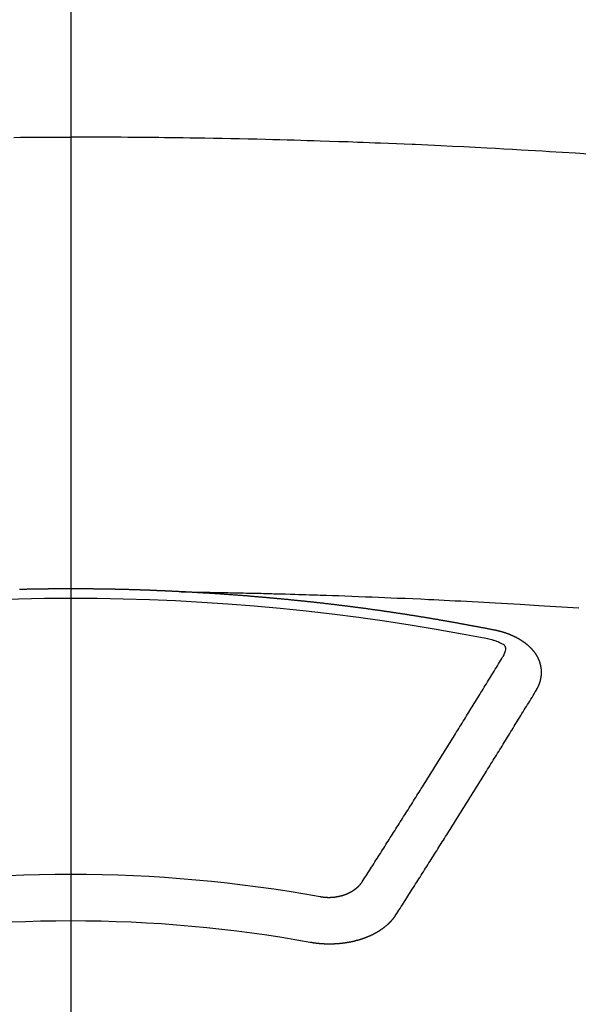
# Model space of a CAD drawing. Extents: x 0 to 26473, y -22065 to -13195.
# Drawn here: x 15362 to 15370, y -15056 to -15042 of the extents above; entities that cross this region are included whole.
import ezdxf

# ---------------------------------------------------------------- set-up
doc = ezdxf.new("R2010")
doc.units = 0
doc.header["$LTSCALE"] = 50
doc.header["$MEASUREMENT"] = 0
doc.linetypes.add('CENTER2', pattern=[1.125, 0.75, -0.125, 0.125, -0.125])
doc.layers.get('0').update_dxf_attribs({"linetype": 'CONTINUOUS'})
doc.layers.add('150-機器', color=8, linetype='CONTINUOUS')
doc.layers.add('160-文字', color=254, linetype='CONTINUOUS')
doc.styles.add('KH001', font='txt')
doc.dimstyles.new('KH1xx030', dxfattribs={"dimscale": 30, "dimtxt": 2, "dimasz": 0.6, "dimexe": 0.3, "dimexo": 1.2, "dimgap": 0.5, "dimtad": 3, "dimdec": 1, "dimdsep": 46, "dimlunit": 6, "dimtxsty": 'KH001', "dimblk": 'DOT', "dimcen": 1, "dimdle": 1, "dimclrd": 256, "dimclre": 256, "dimclrt": 256, "dimadec": 0, "dimazin": 0, "dimtfac": 1, "dimtdec": 1, "dimtix": 1, "dimtmove": 2, "dimatfit": 3, "dimldrblk": 'CLOSEDBLANK', "dimfxl": 1, "dimtolj": 1, "dimtzin": 0, "dimlwd": -1, "dimlwe": -1, "dimarcsym": 0})

# ---------------------------------------------------------------- blocks, each defined once
blk = doc.blocks.new('F402_H')
at = {"layer": '150-機器', "color": 161, "linetype": 'CENTER2'}
blk.add_line((0, 136.026), (0, -355.416), dxfattribs=at)
at = {"layer": '150-機器', "color": 13, "linetype": 'Continuous'}
for points in [[(-7.478, -259.811), (-7.293, -259.798), (-7.107, -259.787), (-6.921, -259.776), (-6.818, -259.77), (-6.715, -259.764), (-6.611, -259.758), (-6.508, -259.752), (-6.384, -259.745), (-6.26, -259.738), (-6.136, -259.731), (-6.011, -259.724), (-5.846, -259.715), (-5.68, -259.707), (-5.515, -259.699), (-5.349, -259.691), (-5.256, -259.687), (-5.162, -259.683), (-5.069, -259.678), (-4.975, -259.674), (-4.965, -259.674), (-4.955, -259.673), (-4.945, -259.673), (-4.934, -259.672), (-4.82, -259.667), (-4.706, -259.662), (-4.592, -259.658), (-4.477, -259.654), (-4.394, -259.651), (-4.311, -259.648), (-4.228, -259.644), (-4.145, -259.641), (-4.01, -259.636), (-3.875, -259.632), (-3.74, -259.627), (-3.605, -259.623), (-3.511, -259.62), (-3.417, -259.617), (-3.324, -259.614), (-3.23, -259.611), (-3.126, -259.608), (-3.022, -259.605), (-2.918, -259.603), (-2.814, -259.6), (-2.689, -259.597), (-2.564, -259.594), (-2.439, -259.592), (-2.314, -259.589), (-2.189, -259.587), (-2.064, -259.584), (-1.939, -259.582), (-1.814, -259.58), (-1.72, -259.579), (-1.626, -259.578), (-1.532, -259.576), (-1.439, -259.575), (-1.355, -259.574), (-1.272, -259.573), (-1.189, -259.572), (-1.105, -259.571), (-1.011, -259.57), (-0.917, -259.57), (-0.823, -259.569), (-0.729, -259.568), (-0.636, -259.568), (-0.542, -259.567), (-0.448, -259.567), (-0.354, -259.566), (-0.266, -259.566), (-0.177, -259.566), (-0.089, -259.566), (0, -259.566)], [(0.823, -259.569), (0.729, -259.568), (0.636, -259.568), (0.542, -259.567), (0.448, -259.567), (0.354, -259.566), (0.266, -259.566), (0.177, -259.566), (0.089, -259.566), (0, -259.566)], [(-1.595, -266.136), (-1.673, -266.137), (-1.75, -266.139), (-1.828, -266.14), (-1.905, -266.142), (-1.958, -266.143), (-2.011, -266.144), (-2.064, -266.145), (-2.117, -266.146), (-2.147, -266.146), (-2.178, -266.147), (-2.208, -266.147), (-2.238, -266.148), (-2.269, -266.148), (-2.299, -266.149), (-2.329, -266.149), (-2.359, -266.15), (-2.382, -266.15), (-2.404, -266.151), (-2.427, -266.151), (-2.45, -266.152), (-2.495, -266.153), (-2.541, -266.154), (-2.587, -266.155), (-2.632, -266.156), (-2.655, -266.156), (-2.678, -266.157), (-2.7, -266.157), (-2.723, -266.158), (-2.753, -266.158), (-2.783, -266.159), (-2.814, -266.16), (-2.844, -266.161), (-2.874, -266.162), (-2.905, -266.163), (-2.935, -266.164), (-2.966, -266.165), (-3.034, -266.167), (-3.102, -266.168), (-3.17, -266.17), (-3.238, -266.172), (-3.291, -266.173), (-3.343, -266.175), (-3.396, -266.177), (-3.449, -266.179), (-3.488, -266.18), (-3.527, -266.181), (-3.566, -266.182), (-3.605, -266.183), (-3.694, -266.186), (-3.784, -266.189), (-3.873, -266.192), (-3.963, -266.196), (-4.061, -266.199), (-4.159, -266.203), (-4.258, -266.207), (-4.356, -266.211), (-4.446, -266.214), (-4.537, -266.218), (-4.627, -266.222), (-4.718, -266.226), (-4.831, -266.23), (-4.944, -266.235), (-5.057, -266.24), (-5.171, -266.246), (-5.246, -266.249), (-5.321, -266.253), (-5.397, -266.257), (-5.472, -266.261), (-5.555, -266.265), (-5.637, -266.269), (-5.72, -266.273), (-5.803, -266.277), (-5.886, -266.282), (-5.969, -266.286), (-6.051, -266.291), (-6.134, -266.295), (-6.224, -266.301), (-6.314, -266.306), (-6.404, -266.311), (-6.494, -266.316), (-6.562, -266.32), (-6.629, -266.324), (-6.697, -266.328), (-6.764, -266.332), (-6.847, -266.337), (-6.929, -266.343), (-7.012, -266.348), (-7.095, -266.353), (-7.177, -266.359), (-7.259, -266.364), (-7.341, -266.37)], [(-6.135, -266.693), (-6.125, -266.691), (-6.116, -266.689), (-6.107, -266.687), (-6.098, -266.685), (-6.089, -266.684), (-6.079, -266.682), (-6.07, -266.68), (-6.061, -266.678), (-6.052, -266.676), (-6.043, -266.674), (-6.033, -266.673), (-6.024, -266.671), (-6.015, -266.669), (-6.006, -266.667), (-5.997, -266.665), (-5.987, -266.664), (-5.979, -266.662), (-5.97, -266.66), (-5.961, -266.658), (-5.951, -266.656), (-5.942, -266.655), (-5.933, -266.653), (-5.924, -266.651), (-5.915, -266.65), (-5.905, -266.649), (-5.896, -266.647), (-5.887, -266.645), (-5.878, -266.643), (-5.868, -266.641), (-5.859, -266.64), (-5.85, -266.638), (-5.841, -266.636), (-5.832, -266.634), (-5.822, -266.633), (-5.813, -266.631), (-5.804, -266.629), (-5.795, -266.627), (-5.785, -266.626), (-5.776, -266.624), (-5.767, -266.622), (-5.758, -266.621), (-5.748, -266.619), (-5.739, -266.617), (-5.73, -266.615), (-5.721, -266.614), (-5.711, -266.612), (-5.702, -266.61), (-5.693, -266.609), (-5.683, -266.607), (-5.674, -266.605), (-5.665, -266.603), (-5.656, -266.602), (-5.646, -266.6), (-5.637, -266.598), (-5.628, -266.597), (-5.619, -266.595), (-5.609, -266.593), (-5.601, -266.592), (-5.592, -266.59), (-5.582, -266.588), (-5.573, -266.587), (-5.564, -266.585), (-5.555, -266.583), (-5.545, -266.582), (-5.536, -266.58), (-5.527, -266.578), (-5.517, -266.577), (-5.508, -266.575), (-5.499, -266.573), (-5.49, -266.572), (-5.48, -266.57), (-5.471, -266.568), (-5.462, -266.567), (-5.452, -266.565), (-5.443, -266.564), (-5.434, -266.562), (-5.424, -266.56), (-5.415, -266.559), (-5.406, -266.557), (-5.397, -266.555), (-5.387, -266.554), (-5.378, -266.552), (-5.369, -266.551), (-5.359, -266.549), (-5.35, -266.547), (-5.341, -266.546), (-5.331, -266.544), (-5.322, -266.543), (-5.313, -266.541), (-5.303, -266.539), (-5.294, -266.538), (-5.285, -266.536), (-5.275, -266.535), (-5.266, -266.533), (-5.257, -266.532), (-5.247, -266.53), (-5.238, -266.528), (-5.229, -266.527), (-5.22, -266.525), (-5.211, -266.524), (-5.202, -266.522), (-5.192, -266.521), (-5.183, -266.519), (-5.174, -266.517), (-5.164, -266.516), (-5.155, -266.514), (-5.146, -266.513), (-5.136, -266.511), (-5.127, -266.51), (-5.118, -266.508), (-5.108, -266.507), (-5.099, -266.505), (-5.089, -266.504), (-5.08, -266.502), (-5.071, -266.501), (-5.061, -266.499), (-5.052, -266.498), (-5.043, -266.496), (-5.033, -266.495), (-5.024, -266.493), (-5.015, -266.492), (-5.005, -266.49), (-4.996, -266.489), (-4.986, -266.487), (-4.977, -266.486), (-4.968, -266.484), (-4.958, -266.483), (-4.949, -266.481), (-4.94, -266.48), (-4.93, -266.478), (-4.921, -266.477), (-4.911, -266.475), (-4.902, -266.474), (-4.893, -266.472), (-4.883, -266.471), (-4.874, -266.469), (-4.864, -266.468), (-4.855, -266.466), (-4.847, -266.465), (-4.837, -266.464), (-4.828, -266.462), (-4.818, -266.461), (-4.809, -266.459), (-4.8, -266.458), (-4.79, -266.456), (-4.781, -266.455), (-4.771, -266.453), (-4.762, -266.452), (-4.753, -266.451), (-4.743, -266.449), (-4.734, -266.448), (-4.724, -266.446), (-4.715, -266.445), (-4.706, -266.444), (-4.696, -266.442), (-4.687, -266.441), (-4.677, -266.439), (-4.668, -266.438), (-4.659, -266.437), (-4.649, -266.435), (-4.64, -266.434), (-4.63, -266.432), (-4.621, -266.431), (-4.611, -266.43), (-4.602, -266.428), (-4.593, -266.427), (-4.583, -266.425), (-4.574, -266.424), (-4.564, -266.423), (-4.555, -266.421), (-4.545, -266.42), (-4.536, -266.419), (-4.527, -266.417), (-4.517, -266.416), (-4.508, -266.415), (-4.498, -266.413), (-4.489, -266.412), (-4.479, -266.411), (-4.471, -266.409), (-4.461, -266.408), (-4.452, -266.407), (-4.443, -266.405), (-4.433, -266.404), (-4.424, -266.403), (-4.414, -266.401), (-4.405, -266.4), (-4.395, -266.399), (-4.386, -266.397), (-4.376, -266.396), (-4.367, -266.395), (-4.357, -266.393), (-4.348, -266.392), (-4.339, -266.391), (-4.329, -266.389), (-4.32, -266.388), (-4.31, -266.387), (-4.301, -266.386), (-4.291, -266.384), (-4.282, -266.383), (-4.272, -266.382), (-4.263, -266.38), (-4.253, -266.379), (-4.244, -266.378), (-4.234, -266.377), (-4.225, -266.375), (-4.215, -266.374), (-4.206, -266.373), (-4.197, -266.372), (-4.187, -266.37), (-4.178, -266.369), (-4.168, -266.368), (-4.159, -266.367), (-4.149, -266.365), (-4.14, -266.364), (-4.13, -266.363), (-4.121, -266.362), (-4.111, -266.36), (-4.102, -266.359), (-4.093, -266.358), (-4.084, -266.357), (-4.074, -266.355), (-4.065, -266.354), (-4.055, -266.353), (-4.046, -266.352), (-4.036, -266.351), (-4.027, -266.349), (-4.017, -266.348), (-4.008, -266.347), (-3.998, -266.346), (-3.989, -266.345), (-3.979, -266.343), (-3.97, -266.342), (-3.96, -266.341), (-3.951, -266.34), (-3.941, -266.339), (-3.932, -266.337), (-3.922, -266.336), (-3.913, -266.335), (-3.903, -266.334), (-3.894, -266.333), (-3.884, -266.332), (-3.875, -266.33), (-3.865, -266.329), (-3.856, -266.328), (-3.846, -266.327), (-3.837, -266.326), (-3.827, -266.325), (-3.817, -266.323), (-3.808, -266.322), (-3.798, -266.321), (-3.789, -266.32), (-3.779, -266.319), (-3.77, -266.318), (-3.76, -266.317), (-3.751, -266.316), (-3.741, -266.314), (-3.732, -266.313), (-3.722, -266.312), (-3.714, -266.311), (-3.704, -266.31), (-3.695, -266.309), (-3.685, -266.308), (-3.676, -266.307), (-3.666, -266.306), (-3.656, -266.304), (-3.647, -266.303), (-3.637, -266.302), (-3.628, -266.301), (-3.618, -266.3), (-3.609, -266.299), (-3.599, -266.298), (-3.59, -266.297), (-3.58, -266.296), (-3.571, -266.295), (-3.561, -266.294), (-3.551, -266.293), (-3.542, -266.291), (-3.532, -266.29), (-3.523, -266.289), (-3.513, -266.288), (-3.504, -266.287), (-3.494, -266.286), (-3.485, -266.285), (-3.475, -266.284), (-3.465, -266.283), (-3.456, -266.282), (-3.446, -266.281), (-3.437, -266.28), (-3.427, -266.279), (-3.418, -266.278), (-3.408, -266.277), (-3.399, -266.276), (-3.389, -266.275), (-3.379, -266.274), (-3.37, -266.273), (-3.36, -266.273), (-3.351, -266.272), (-3.342, -266.271), (-3.333, -266.27), (-3.323, -266.269), (-3.313, -266.268), (-3.304, -266.267), (-3.294, -266.266), (-3.285, -266.265), (-3.275, -266.264), (-3.266, -266.263), (-3.256, -266.262), (-3.246, -266.261), (-3.237, -266.26), (-3.227, -266.259), (-3.218, -266.258), (-3.208, -266.257), (-3.199, -266.256), (-3.189, -266.255), (-3.179, -266.254), (-3.17, -266.253), (-3.16, -266.252), (-3.151, -266.251), (-3.141, -266.25), (-3.131, -266.249), (-3.122, -266.248), (-3.112, -266.248), (-3.103, -266.247), (-3.093, -266.246), (-3.083, -266.245), (-3.074, -266.244), (-3.064, -266.243), (-3.055, -266.242), (-3.045, -266.241), (-3.035, -266.24), (-3.026, -266.239), (-3.016, -266.238), (-3.007, -266.237), (-2.997, -266.237), (-2.987, -266.236), (-2.978, -266.235), (-2.968, -266.234), (-2.96, -266.233), (-2.95, -266.232), (-2.94, -266.231), (-2.931, -266.23), (-2.921, -266.229), (-2.912, -266.229), (-2.902, -266.228), (-2.892, -266.227), (-2.883, -266.226), (-2.873, -266.225), (-2.864, -266.224), (-2.854, -266.223), (-2.844, -266.223), (-2.835, -266.222), (-2.825, -266.221), (-2.815, -266.22), (-2.806, -266.219), (-2.796, -266.218), (-2.787, -266.217), (-2.777, -266.217), (-2.767, -266.216), (-2.758, -266.215), (-2.748, -266.214), (-2.739, -266.213), (-2.729, -266.212), (-2.719, -266.212), (-2.71, -266.211), (-2.7, -266.21), (-2.69, -266.209), (-2.681, -266.208), (-2.671, -266.208), (-2.662, -266.207), (-2.652, -266.206), (-2.642, -266.205), (-2.633, -266.204), (-2.623, -266.204), (-2.613, -266.203), (-2.604, -266.202), (-2.594, -266.201), (-2.585, -266.201), (-2.576, -266.2), (-2.566, -266.199), (-2.557, -266.198), (-2.547, -266.197), (-2.537, -266.197), (-2.528, -266.196), (-2.518, -266.195), (-2.508, -266.194), (-2.499, -266.194), (-2.489, -266.193), (-2.479, -266.192), (-2.47, -266.191), (-2.46, -266.191), (-2.451, -266.19), (-2.441, -266.189), (-2.431, -266.188), (-2.422, -266.188), (-2.412, -266.187), (-2.402, -266.186), (-2.393, -266.186), (-2.383, -266.185), (-2.373, -266.184), (-2.364, -266.183), (-2.354, -266.183), (-2.344, -266.182), (-2.335, -266.181), (-2.325, -266.181), (-2.315, -266.18), (-2.306, -266.179), (-2.296, -266.178), (-2.287, -266.178), (-2.277, -266.177), (-2.267, -266.176), (-2.258, -266.176), (-2.248, -266.175), (-2.238, -266.174), (-2.229, -266.174), (-2.219, -266.173), (-2.21, -266.172), (-2.201, -266.172), (-2.191, -266.171), (-2.181, -266.17), (-2.172, -266.17), (-2.162, -266.169), (-2.152, -266.168), (-2.143, -266.168), (-2.133, -266.167), (-2.123, -266.166), (-2.114, -266.166), (-2.104, -266.165), (-2.094, -266.165), (-2.085, -266.164), (-2.075, -266.163), (-2.065, -266.163), (-2.056, -266.162), (-2.046, -266.161), (-2.036, -266.161), (-2.027, -266.16), (-2.017, -266.16), (-2.007, -266.159), (-1.998, -266.158), (-1.988, -266.158), (-1.978, -266.157), (-1.969, -266.157), (-1.959, -266.156), (-1.949, -266.156), (-1.94, -266.155), (-1.93, -266.154), (-1.92, -266.154), (-1.911, -266.153), (-1.901, -266.153), (-1.891, -266.152), (-1.881, -266.152), (-1.872, -266.151), (-1.862, -266.15), (-1.852, -266.15), (-1.843, -266.149), (-1.834, -266.149), (-1.824, -266.148), (-1.815, -266.148), (-1.805, -266.147), (-1.795, -266.147), (-1.786, -266.146), (-1.776, -266.146), (-1.766, -266.145), (-1.757, -266.145), (-1.747, -266.144), (-1.737, -266.143), (-1.728, -266.143), (-1.718, -266.142), (-1.708, -266.142), (-1.698, -266.141), (-1.689, -266.141), (-1.679, -266.14), (-1.669, -266.14), (-1.66, -266.139), (-1.65, -266.139), (-1.64, -266.138), (-1.631, -266.138), (-1.621, -266.137), (-1.611, -266.137), (-1.602, -266.136)], [(-1.602, -266.136), (-1.595, -266.136), (-1.588, -266.136), (-1.582, -266.135), (-1.575, -266.135), (-1.568, -266.135), (-1.561, -266.134), (-1.555, -266.134), (-1.548, -266.134), (-1.541, -266.133), (-1.535, -266.133), (-1.528, -266.133), (-1.521, -266.132), (-1.515, -266.132), (-1.508, -266.132), (-1.501, -266.131), (-1.495, -266.131), (-1.488, -266.131), (-1.481, -266.13), (-1.475, -266.13), (-1.468, -266.13), (-1.461, -266.129), (-1.455, -266.129), (-1.449, -266.129), (-1.442, -266.128), (-1.435, -266.128), (-1.429, -266.128), (-1.422, -266.127), (-1.415, -266.127), (-1.409, -266.127), (-1.402, -266.126), (-1.395, -266.126), (-1.389, -266.126), (-1.382, -266.125), (-1.375, -266.125), (-1.368, -266.125), (-1.362, -266.124), (-1.355, -266.124), (-1.348, -266.124), (-1.342, -266.124), (-1.335, -266.123), (-1.328, -266.123), (-1.322, -266.123), (-1.315, -266.122), (-1.308, -266.122), (-1.301, -266.122), (-1.295, -266.122), (-1.288, -266.121), (-1.281, -266.121), (-1.275, -266.121), (-1.268, -266.12), (-1.261, -266.12), (-1.255, -266.12), (-1.248, -266.12), (-1.241, -266.119), (-1.235, -266.119), (-1.228, -266.119), (-1.221, -266.118), (-1.214, -266.118), (-1.208, -266.118), (-1.201, -266.118), (-1.194, -266.117), (-1.188, -266.117), (-1.181, -266.117), (-1.174, -266.117), (-1.168, -266.116), (-1.161, -266.116), (-1.154, -266.116), (-1.147, -266.116), (-1.141, -266.115), (-1.134, -266.115), (-1.127, -266.115), (-1.121, -266.115), (-1.114, -266.114), (-1.107, -266.114), (-1.1, -266.114), (-1.094, -266.114), (-1.087, -266.113), (-1.081, -266.113), (-1.075, -266.113), (-1.068, -266.113), (-1.061, -266.112), (-1.055, -266.112), (-1.048, -266.112), (-1.041, -266.112), (-1.034, -266.111), (-1.028, -266.111), (-1.021, -266.111), (-1.014, -266.111), (-1.008, -266.111), (-1.001, -266.11), (-0.994, -266.11), (-0.988, -266.11), (-0.981, -266.11), (-0.974, -266.109), (-0.967, -266.109), (-0.961, -266.109), (-0.954, -266.109), (-0.947, -266.109), (-0.941, -266.108), (-0.934, -266.108), (-0.927, -266.108), (-0.92, -266.108), (-0.914, -266.108), (-0.907, -266.107), (-0.9, -266.107), (-0.894, -266.107), (-0.887, -266.107), (-0.88, -266.107), (-0.874, -266.106), (-0.867, -266.106), (-0.86, -266.106), (-0.853, -266.106), (-0.847, -266.106), (-0.84, -266.105), (-0.833, -266.105), (-0.827, -266.105), (-0.82, -266.105), (-0.813, -266.105), (-0.806, -266.105), (-0.8, -266.104), (-0.793, -266.104), (-0.786, -266.104), (-0.78, -266.104), (-0.773, -266.104), (-0.766, -266.103), (-0.759, -266.103), (-0.753, -266.103), (-0.746, -266.103), (-0.739, -266.103), (-0.733, -266.103), (-0.726, -266.102), (-0.719, -266.102), (-0.713, -266.102), (-0.706, -266.102), (-0.7, -266.102), (-0.693, -266.102), (-0.687, -266.102), (-0.68, -266.101), (-0.673, -266.101), (-0.667, -266.101), (-0.66, -266.101), (-0.653, -266.101), (-0.646, -266.101), (-0.64, -266.1), (-0.633, -266.1), (-0.626, -266.1), (-0.62, -266.1), (-0.613, -266.1), (-0.606, -266.1), (-0.599, -266.1), (-0.593, -266.1), (-0.586, -266.099), (-0.579, -266.099), (-0.573, -266.099), (-0.566, -266.099), (-0.559, -266.099), (-0.552, -266.099), (-0.546, -266.099), (-0.539, -266.099), (-0.532, -266.098), (-0.526, -266.098), (-0.519, -266.098), (-0.512, -266.098), (-0.505, -266.098), (-0.499, -266.098), (-0.492, -266.098), (-0.485, -266.098), (-0.479, -266.098), (-0.472, -266.097), (-0.465, -266.097), (-0.458, -266.097), (-0.452, -266.097), (-0.445, -266.097), (-0.438, -266.097), (-0.432, -266.097), (-0.425, -266.097), (-0.418, -266.097), (-0.412, -266.097), (-0.405, -266.096), (-0.398, -266.096), (-0.391, -266.096), (-0.385, -266.096), (-0.378, -266.096), (-0.371, -266.096), (-0.365, -266.096), (-0.358, -266.096), (-0.351, -266.096), (-0.344, -266.096), (-0.338, -266.096), (-0.331, -266.096), (-0.325, -266.095), (-0.319, -266.095), (-0.312, -266.095), (-0.305, -266.095), (-0.298, -266.095), (-0.292, -266.095), (-0.285, -266.095), (-0.278, -266.095), (-0.272, -266.095), (-0.265, -266.095), (-0.258, -266.095), (-0.251, -266.095), (-0.245, -266.095), (-0.238, -266.095), (-0.231, -266.095), (-0.225, -266.095), (-0.218, -266.095), (-0.211, -266.094), (-0.204, -266.094), (-0.198, -266.094), (-0.191, -266.094), (-0.184, -266.094), (-0.178, -266.094), (-0.171, -266.094), (-0.164, -266.094), (-0.157, -266.094), (-0.151, -266.094), (-0.144, -266.094), (-0.137, -266.094), (-0.13, -266.094), (-0.124, -266.094), (-0.117, -266.094), (-0.11, -266.094), (-0.104, -266.094), (-0.097, -266.094), (-0.09, -266.094), (-0.083, -266.094), (-0.077, -266.094), (-0.07, -266.094), (-0.063, -266.094), (-0.057, -266.094), (-0.05, -266.094), (-0.043, -266.094), (-0.036, -266.094), (-0.03, -266.094), (-0.023, -266.094), (-0.016, -266.094), (-0.01, -266.094), (-0.003, -266.094), (0.004, -266.094), (0.011, -266.094), (0.017, -266.094), (0.024, -266.094), (0.031, -266.094), (0.037, -266.094), (0.044, -266.094), (0.05, -266.094), (0.057, -266.094), (0.063, -266.094), (0.07, -266.094), (0.077, -266.094), (0.083, -266.094), (0.09, -266.094), (0.097, -266.094), (0.104, -266.094), (0.11, -266.094), (0.117, -266.094), (0.124, -266.094), (0.13, -266.094), (0.137, -266.094), (0.144, -266.094), (0.151, -266.094), (0.157, -266.094), (0.164, -266.094), (0.171, -266.094), (0.177, -266.094), (0.184, -266.094), (0.191, -266.094), (0.198, -266.094), (0.204, -266.094), (0.211, -266.094), (0.218, -266.095), (0.224, -266.095), (0.231, -266.095), (0.238, -266.095), (0.245, -266.095), (0.251, -266.095), (0.258, -266.095), (0.265, -266.095), (0.271, -266.095), (0.278, -266.095), (0.285, -266.095), (0.292, -266.095), (0.298, -266.095), (0.305, -266.095), (0.312, -266.095), (0.318, -266.095), (0.325, -266.095), (0.332, -266.096), (0.339, -266.096), (0.345, -266.096), (0.352, -266.096), (0.359, -266.096), (0.365, -266.096), (0.372, -266.096), (0.379, -266.096), (0.386, -266.096), (0.392, -266.096), (0.399, -266.096), (0.406, -266.096), (0.412, -266.097), (0.419, -266.097), (0.426, -266.097), (0.432, -266.097), (0.438, -266.097), (0.445, -266.097), (0.452, -266.097), (0.458, -266.097), (0.465, -266.097), (0.472, -266.097), (0.479, -266.098), (0.485, -266.098), (0.492, -266.098), (0.499, -266.098), (0.505, -266.098), (0.512, -266.098), (0.519, -266.098), (0.526, -266.098), (0.532, -266.098), (0.539, -266.099), (0.546, -266.099), (0.552, -266.099), (0.559, -266.099), (0.566, -266.099), (0.573, -266.099), (0.579, -266.099), (0.586, -266.099), (0.593, -266.1), (0.599, -266.1), (0.606, -266.1), (0.613, -266.1), (0.619, -266.1), (0.626, -266.1), (0.633, -266.1), (0.64, -266.101), (0.646, -266.101), (0.653, -266.101), (0.66, -266.101), (0.666, -266.101), (0.673, -266.101), (0.68, -266.101), (0.687, -266.102), (0.693, -266.102), (0.7, -266.102), (0.707, -266.102), (0.713, -266.102), (0.72, -266.102), (0.727, -266.102), (0.734, -266.103), (0.74, -266.103)], [(-6.73, -267.557), (-6.731, -267.555), (-6.732, -267.553), (-6.733, -267.551), (-6.735, -267.549), (-6.735, -267.546), (-6.736, -267.544), (-6.737, -267.542), (-6.738, -267.54), (-6.74, -267.538), (-6.741, -267.536), (-6.742, -267.534), (-6.743, -267.531), (-6.744, -267.529), (-6.745, -267.527), (-6.747, -267.525), (-6.748, -267.523), (-6.749, -267.521), (-6.75, -267.518), (-6.751, -267.516), (-6.752, -267.514), (-6.753, -267.512), (-6.754, -267.51), (-6.755, -267.508), (-6.756, -267.505), (-6.758, -267.503), (-6.759, -267.501), (-6.76, -267.499), (-6.761, -267.497), (-6.762, -267.494), (-6.763, -267.492), (-6.764, -267.49), (-6.765, -267.488), (-6.765, -267.486), (-6.766, -267.484), (-6.767, -267.481), (-6.768, -267.479), (-6.769, -267.477), (-6.77, -267.475), (-6.771, -267.472), (-6.772, -267.47), (-6.772, -267.468), (-6.773, -267.466), (-6.774, -267.464), (-6.775, -267.461), (-6.776, -267.459), (-6.776, -267.457), (-6.777, -267.455), (-6.778, -267.453), (-6.779, -267.45), (-6.779, -267.448), (-6.78, -267.446), (-6.781, -267.444), (-6.782, -267.441), (-6.782, -267.439), (-6.783, -267.437), (-6.784, -267.435), (-6.784, -267.432), (-6.785, -267.43), (-6.785, -267.428), (-6.786, -267.426), (-6.787, -267.423), (-6.787, -267.421), (-6.788, -267.419), (-6.788, -267.417), (-6.789, -267.414), (-6.79, -267.412), (-6.79, -267.41), (-6.791, -267.408), (-6.791, -267.405), (-6.792, -267.403), (-6.792, -267.402), (-6.793, -267.4), (-6.793, -267.397), (-6.794, -267.395), (-6.794, -267.393), (-6.794, -267.391), (-6.795, -267.388), (-6.795, -267.386), (-6.796, -267.384), (-6.796, -267.382), (-6.797, -267.379), (-6.797, -267.377), (-6.797, -267.375), (-6.798, -267.373), (-6.798, -267.37), (-6.798, -267.368), (-6.799, -267.366), (-6.799, -267.364), (-6.799, -267.361), (-6.8, -267.359), (-6.8, -267.357), (-6.8, -267.355), (-6.8, -267.352), (-6.801, -267.35), (-6.801, -267.348), (-6.801, -267.346), (-6.801, -267.343), (-6.802, -267.341), (-6.802, -267.339), (-6.802, -267.337), (-6.802, -267.334), (-6.802, -267.332), (-6.802, -267.33), (-6.803, -267.328), (-6.803, -267.325), (-6.803, -267.323), (-6.803, -267.321), (-6.803, -267.319), (-6.803, -267.316), (-6.803, -267.314), (-6.803, -267.312), (-6.803, -267.309), (-6.803, -267.307), (-6.803, -267.305), (-6.803, -267.303), (-6.803, -267.3), (-6.803, -267.298), (-6.803, -267.296), (-6.803, -267.294), (-6.803, -267.291), (-6.803, -267.289), (-6.803, -267.287), (-6.803, -267.285), (-6.803, -267.282), (-6.803, -267.28), (-6.803, -267.278), (-6.803, -267.276), (-6.802, -267.273), (-6.802, -267.271), (-6.802, -267.269), (-6.802, -267.267), (-6.802, -267.264), (-6.802, -267.262), (-6.801, -267.26), (-6.801, -267.258), (-6.801, -267.255), (-6.801, -267.253), (-6.801, -267.251), (-6.8, -267.249), (-6.8, -267.246), (-6.8, -267.244), (-6.8, -267.242), (-6.799, -267.24), (-6.799, -267.237), (-6.799, -267.235), (-6.798, -267.233), (-6.798, -267.231), (-6.798, -267.228), (-6.797, -267.226), (-6.797, -267.224), (-6.796, -267.222), (-6.796, -267.219), (-6.796, -267.217), (-6.795, -267.215), (-6.795, -267.213), (-6.794, -267.211), (-6.794, -267.208), (-6.793, -267.206), (-6.793, -267.204), (-6.793, -267.202), (-6.792, -267.199), (-6.792, -267.197), (-6.791, -267.195), (-6.791, -267.193), (-6.79, -267.191), (-6.789, -267.188), (-6.789, -267.186), (-6.788, -267.184), (-6.788, -267.182), (-6.787, -267.179), (-6.787, -267.177), (-6.786, -267.175), (-6.785, -267.173), (-6.785, -267.171), (-6.784, -267.168), (-6.783, -267.166), (-6.783, -267.164), (-6.782, -267.162), (-6.781, -267.16), (-6.781, -267.157), (-6.78, -267.155), (-6.779, -267.153), (-6.778, -267.151), (-6.778, -267.149), (-6.777, -267.147), (-6.776, -267.144), (-6.775, -267.142), (-6.775, -267.14), (-6.774, -267.138), (-6.773, -267.136), (-6.772, -267.133), (-6.771, -267.131), (-6.77, -267.129), (-6.77, -267.127), (-6.769, -267.125), (-6.768, -267.123), (-6.767, -267.12), (-6.766, -267.118), (-6.765, -267.116), (-6.764, -267.114), (-6.763, -267.112), (-6.762, -267.11), (-6.761, -267.108), (-6.76, -267.105), (-6.759, -267.103), (-6.758, -267.101), (-6.757, -267.099), (-6.756, -267.097), (-6.755, -267.095), (-6.754, -267.093), (-6.753, -267.091), (-6.752, -267.088), (-6.751, -267.086), (-6.75, -267.084), (-6.749, -267.082), (-6.748, -267.08), (-6.747, -267.078), (-6.745, -267.076), (-6.744, -267.074), (-6.743, -267.072), (-6.742, -267.07), (-6.741, -267.067), (-6.74, -267.065), (-6.738, -267.063), (-6.737, -267.061), (-6.736, -267.059), (-6.735, -267.057), (-6.734, -267.055), (-6.733, -267.053), (-6.732, -267.051), (-6.731, -267.049), (-6.729, -267.047), (-6.728, -267.045), (-6.727, -267.043), (-6.725, -267.041), (-6.724, -267.039), (-6.723, -267.037), (-6.721, -267.034), (-6.72, -267.032), (-6.718, -267.03), (-6.717, -267.028), (-6.716, -267.026), (-6.714, -267.025), (-6.713, -267.023), (-6.711, -267.021), (-6.71, -267.019), (-6.708, -267.017), (-6.707, -267.015), (-6.705, -267.013), (-6.704, -267.011), (-6.702, -267.009), (-6.701, -267.007), (-6.699, -267.005), (-6.698, -267.003), (-6.696, -267.002), (-6.695, -267), (-6.693, -266.998), (-6.692, -266.996), (-6.69, -266.994), (-6.688, -266.992), (-6.687, -266.99), (-6.685, -266.988), (-6.683, -266.986), (-6.682, -266.984), (-6.68, -266.982), (-6.678, -266.98), (-6.677, -266.978), (-6.675, -266.976), (-6.673, -266.974), (-6.672, -266.972), (-6.67, -266.971), (-6.668, -266.969), (-6.666, -266.967), (-6.665, -266.965), (-6.663, -266.963), (-6.661, -266.961), (-6.659, -266.959), (-6.658, -266.957), (-6.656, -266.956), (-6.654, -266.954), (-6.652, -266.952), (-6.65, -266.95), (-6.648, -266.948), (-6.647, -266.946), (-6.645, -266.944), (-6.643, -266.943), (-6.641, -266.941), (-6.639, -266.939), (-6.637, -266.937), (-6.635, -266.935), (-6.633, -266.933), (-6.631, -266.932), (-6.629, -266.93), (-6.627, -266.928), (-6.625, -266.926), (-6.623, -266.924), (-6.621, -266.923), (-6.619, -266.921), (-6.617, -266.919), (-6.615, -266.917), (-6.613, -266.916), (-6.611, -266.914), (-6.609, -266.912), (-6.607, -266.91), (-6.605, -266.909), (-6.603, -266.907), (-6.601, -266.905), (-6.599, -266.903), (-6.597, -266.902), (-6.595, -266.9), (-6.593, -266.898), (-6.591, -266.897), (-6.588, -266.895), (-6.586, -266.893), (-6.584, -266.891), (-6.582, -266.89), (-6.58, -266.888), (-6.578, -266.886), (-6.575, -266.885), (-6.573, -266.883), (-6.571, -266.881), (-6.569, -266.88), (-6.567, -266.878), (-6.564, -266.876), (-6.562, -266.875), (-6.56, -266.873), (-6.558, -266.871), (-6.555, -266.87), (-6.553, -266.868), (-6.551, -266.867), (-6.549, -266.865), (-6.546, -266.863), (-6.544, -266.862), (-6.542, -266.86), (-6.539, -266.859), (-6.537, -266.857), (-6.535, -266.855), (-6.532, -266.854), (-6.53, -266.852), (-6.528, -266.851), (-6.525, -266.849), (-6.523, -266.848), (-6.521, -266.846), (-6.518, -266.844), (-6.516, -266.843), (-6.513, -266.841), (-6.511, -266.84), (-6.509, -266.838), (-6.506, -266.837), (-6.504, -266.835), (-6.501, -266.834), (-6.499, -266.832), (-6.496, -266.831), (-6.494, -266.829), (-6.491, -266.828), (-6.489, -266.826), (-6.486, -266.825), (-6.484, -266.823), (-6.481, -266.822), (-6.479, -266.821), (-6.476, -266.819), (-6.474, -266.818), (-6.471, -266.816), (-6.469, -266.815), (-6.466, -266.813), (-6.464, -266.812), (-6.461, -266.81), (-6.458, -266.809), (-6.456, -266.808), (-6.453, -266.806), (-6.451, -266.805), (-6.448, -266.803), (-6.446, -266.802), (-6.443, -266.801), (-6.44, -266.799), (-6.438, -266.798), (-6.435, -266.797), (-6.432, -266.795), (-6.43, -266.794), (-6.427, -266.793), (-6.424, -266.791), (-6.422, -266.79), (-6.419, -266.789), (-6.416, -266.787), (-6.414, -266.786), (-6.411, -266.785), (-6.408, -266.783), (-6.406, -266.782), (-6.403, -266.781), (-6.4, -266.78), (-6.397, -266.778), (-6.395, -266.777), (-6.392, -266.776), (-6.389, -266.774), (-6.386, -266.773), (-6.384, -266.772), (-6.381, -266.771), (-6.378, -266.77), (-6.375, -266.768), (-6.372, -266.767), (-6.37, -266.766), (-6.367, -266.765), (-6.364, -266.763), (-6.361, -266.762), (-6.358, -266.761), (-6.357, -266.76), (-6.354, -266.759), (-6.351, -266.758), (-6.348, -266.756), (-6.345, -266.755), (-6.342, -266.754), (-6.339, -266.753), (-6.337, -266.752), (-6.334, -266.751), (-6.331, -266.75), (-6.328, -266.748), (-6.325, -266.747), (-6.322, -266.746), (-6.319, -266.745), (-6.316, -266.744), (-6.313, -266.743), (-6.31, -266.742), (-6.308, -266.741), (-6.305, -266.74), (-6.302, -266.739), (-6.299, -266.738), (-6.296, -266.737), (-6.293, -266.736), (-6.29, -266.735), (-6.287, -266.734), (-6.284, -266.733), (-6.281, -266.731), (-6.278, -266.73), (-6.275, -266.729), (-6.272, -266.729), (-6.269, -266.728), (-6.266, -266.727), (-6.263, -266.726), (-6.26, -266.725), (-6.257, -266.724), (-6.254, -266.723), (-6.251, -266.722), (-6.248, -266.721), (-6.245, -266.72), (-6.242, -266.719), (-6.238, -266.718), (-6.235, -266.717), (-6.232, -266.716), (-6.229, -266.716), (-6.226, -266.715), (-6.223, -266.714), (-6.22, -266.713), (-6.217, -266.712), (-6.214, -266.711), (-6.211, -266.711), (-6.207, -266.71), (-6.204, -266.709), (-6.201, -266.708), (-6.198, -266.707), (-6.195, -266.707), (-6.192, -266.706), (-6.189, -266.705), (-6.185, -266.704), (-6.182, -266.704), (-6.179, -266.703), (-6.176, -266.702), (-6.173, -266.701), (-6.17, -266.701), (-6.166, -266.7), (-6.163, -266.699), (-6.16, -266.698), (-6.157, -266.698), (-6.154, -266.697), (-6.15, -266.696), (-6.147, -266.695), (-6.144, -266.695), (-6.141, -266.694), (-6.138, -266.693), (-6.135, -266.693)], [(-6.021, -266.811), (-6.041, -266.817), (-6.062, -266.822), (-6.083, -266.827), (-6.103, -266.833), (-6.116, -266.837), (-6.129, -266.841), (-6.141, -266.845), (-6.154, -266.85), (-6.172, -266.857), (-6.189, -266.866), (-6.206, -266.874), (-6.224, -266.883), (-6.235, -266.888), (-6.247, -266.894), (-6.257, -266.9), (-6.266, -266.908), (-6.273, -266.919), (-6.278, -266.933), (-6.281, -266.948), (-6.282, -266.963), (-6.278, -266.992), (-6.27, -267.02), (-6.259, -267.047), (-6.246, -267.073)], [(-4.218, -270.316), (-4.234, -270.291), (-4.251, -270.266), (-4.267, -270.241), (-4.283, -270.216), (-4.299, -270.191), (-4.315, -270.166), (-4.331, -270.141), (-4.347, -270.116), (-4.363, -270.091), (-4.379, -270.066), (-4.395, -270.041), (-4.411, -270.016), (-4.427, -269.991), (-4.443, -269.966), (-4.459, -269.941), (-4.474, -269.916), (-4.49, -269.891), (-4.506, -269.865), (-4.522, -269.84), (-4.538, -269.815), (-4.554, -269.79), (-4.57, -269.765), (-4.586, -269.739), (-4.602, -269.714), (-4.618, -269.689), (-4.634, -269.665), (-4.65, -269.639), (-4.666, -269.614), (-4.682, -269.589), (-4.698, -269.563), (-4.714, -269.538), (-4.73, -269.513), (-4.746, -269.488), (-4.762, -269.462), (-4.778, -269.437), (-4.794, -269.412), (-4.81, -269.386), (-4.826, -269.361), (-4.842, -269.335), (-4.858, -269.31), (-4.874, -269.286), (-4.89, -269.26), (-4.906, -269.235), (-4.922, -269.209), (-4.938, -269.184), (-4.954, -269.159), (-4.97, -269.133), (-4.986, -269.108), (-5.002, -269.082), (-5.018, -269.057), (-5.034, -269.031), (-5.05, -269.006), (-5.066, -268.98), (-5.082, -268.955), (-5.098, -268.929), (-5.114, -268.905), (-5.13, -268.879), (-5.146, -268.854), (-5.162, -268.828), (-5.178, -268.802), (-5.194, -268.777), (-5.21, -268.751), (-5.226, -268.726), (-5.241, -268.7), (-5.257, -268.674), (-5.273, -268.649), (-5.289, -268.623), (-5.305, -268.598), (-5.321, -268.572), (-5.337, -268.546), (-5.353, -268.522), (-5.369, -268.496), (-5.385, -268.47), (-5.401, -268.445), (-5.417, -268.419), (-5.433, -268.393), (-5.449, -268.367), (-5.465, -268.342), (-5.481, -268.316), (-5.497, -268.29), (-5.513, -268.264), (-5.529, -268.239), (-5.545, -268.213), (-5.561, -268.187), (-5.577, -268.161), (-5.593, -268.136), (-5.608, -268.111), (-5.624, -268.085), (-5.64, -268.059), (-5.656, -268.033), (-5.672, -268.007), (-5.688, -267.981), (-5.704, -267.956), (-5.72, -267.93), (-5.736, -267.904), (-5.752, -267.878), (-5.768, -267.852), (-5.784, -267.826), (-5.8, -267.8), (-5.816, -267.775), (-5.832, -267.749), (-5.848, -267.723), (-5.864, -267.697), (-5.88, -267.672), (-5.896, -267.646), (-5.912, -267.62), (-5.928, -267.594), (-5.944, -267.568), (-5.96, -267.542), (-5.976, -267.516), (-5.991, -267.49), (-6.007, -267.464), (-6.023, -267.437), (-6.039, -267.411), (-6.055, -267.386), (-6.071, -267.36), (-6.087, -267.334), (-6.103, -267.308), (-6.119, -267.282), (-6.135, -267.256), (-6.151, -267.23), (-6.166, -267.204), (-6.182, -267.178), (-6.198, -267.151), (-6.214, -267.125), (-6.23, -267.099), (-6.246, -267.073)], [(-4.695, -270.81), (-4.711, -270.786), (-4.727, -270.761), (-4.743, -270.736), (-4.759, -270.711), (-4.776, -270.686), (-4.792, -270.661), (-4.808, -270.635), (-4.824, -270.61), (-4.84, -270.585), (-4.855, -270.56), (-4.871, -270.535), (-4.887, -270.509), (-4.903, -270.484), (-4.919, -270.459), (-4.935, -270.434), (-4.951, -270.41), (-4.968, -270.384), (-4.984, -270.359), (-5, -270.334), (-5.016, -270.308), (-5.032, -270.283), (-5.048, -270.258), (-5.064, -270.232), (-5.08, -270.207), (-5.096, -270.182), (-5.112, -270.156), (-5.128, -270.131), (-5.144, -270.106), (-5.16, -270.08), (-5.177, -270.055), (-5.193, -270.031), (-5.209, -270.005), (-5.225, -269.98), (-5.24, -269.954), (-5.256, -269.929), (-5.272, -269.904), (-5.288, -269.878), (-5.304, -269.853), (-5.32, -269.827), (-5.336, -269.802), (-5.352, -269.776), (-5.368, -269.751), (-5.385, -269.725), (-5.401, -269.7), (-5.417, -269.674), (-5.433, -269.65), (-5.449, -269.624), (-5.465, -269.599), (-5.481, -269.573), (-5.497, -269.548), (-5.513, -269.522), (-5.529, -269.496), (-5.545, -269.471), (-5.561, -269.445), (-5.577, -269.42), (-5.593, -269.394), (-5.608, -269.368), (-5.625, -269.343), (-5.641, -269.317), (-5.657, -269.291), (-5.673, -269.267), (-5.689, -269.241), (-5.705, -269.215), (-5.721, -269.19), (-5.737, -269.164), (-5.753, -269.138), (-5.769, -269.113), (-5.785, -269.087), (-5.801, -269.061), (-5.817, -269.035), (-5.833, -269.01), (-5.849, -268.984), (-5.865, -268.958), (-5.881, -268.932), (-5.898, -268.908), (-5.914, -268.882), (-5.93, -268.856), (-5.946, -268.83), (-5.962, -268.804), (-5.978, -268.778), (-5.993, -268.753), (-6.009, -268.727), (-6.025, -268.701), (-6.041, -268.675), (-6.057, -268.649), (-6.073, -268.623), (-6.089, -268.597), (-6.105, -268.571), (-6.121, -268.546), (-6.137, -268.521), (-6.153, -268.495), (-6.169, -268.469), (-6.185, -268.443), (-6.202, -268.417), (-6.218, -268.391), (-6.234, -268.365), (-6.25, -268.339), (-6.266, -268.313), (-6.282, -268.287), (-6.298, -268.261), (-6.314, -268.235), (-6.33, -268.209), (-6.346, -268.183), (-6.361, -268.157), (-6.377, -268.132), (-6.393, -268.106), (-6.409, -268.08), (-6.425, -268.053), (-6.441, -268.027), (-6.457, -268.001), (-6.473, -267.975), (-6.489, -267.949), (-6.505, -267.923), (-6.521, -267.897), (-6.537, -267.871), (-6.553, -267.844), (-6.569, -267.818), (-6.586, -267.792), (-6.602, -267.767), (-6.618, -267.741), (-6.634, -267.715), (-6.65, -267.688), (-6.666, -267.662), (-6.682, -267.636), (-6.698, -267.61), (-6.714, -267.583), (-6.73, -267.557)], [(-3.605, -270.541), (-3.609, -270.541), (-3.613, -270.542), (-3.616, -270.543), (-3.62, -270.543), (-3.624, -270.544), (-3.628, -270.544), (-3.631, -270.545), (-3.635, -270.546), (-3.639, -270.546), (-3.642, -270.546), (-3.646, -270.547), (-3.65, -270.547), (-3.654, -270.548), (-3.658, -270.548), (-3.661, -270.549), (-3.665, -270.549), (-3.669, -270.549), (-3.673, -270.55), (-3.677, -270.55), (-3.68, -270.55), (-3.684, -270.55), (-3.688, -270.551), (-3.692, -270.551), (-3.696, -270.551), (-3.7, -270.551), (-3.704, -270.551), (-3.707, -270.551), (-3.711, -270.552), (-3.715, -270.552), (-3.719, -270.552), (-3.722, -270.552), (-3.726, -270.552), (-3.73, -270.552), (-3.733, -270.552), (-3.737, -270.552), (-3.741, -270.552), (-3.745, -270.552), (-3.749, -270.552), (-3.753, -270.551), (-3.757, -270.551), (-3.761, -270.551), (-3.764, -270.551), (-3.768, -270.551), (-3.772, -270.551), (-3.776, -270.55), (-3.78, -270.55), (-3.784, -270.55), (-3.788, -270.549), (-3.791, -270.549), (-3.795, -270.549), (-3.799, -270.548), (-3.803, -270.548), (-3.807, -270.548), (-3.811, -270.547), (-3.815, -270.547), (-3.818, -270.546), (-3.822, -270.546), (-3.826, -270.545), (-3.83, -270.545), (-3.834, -270.544), (-3.838, -270.544), (-3.841, -270.543), (-3.845, -270.542), (-3.849, -270.542), (-3.853, -270.541), (-3.857, -270.54), (-3.86, -270.54), (-3.864, -270.539), (-3.868, -270.538), (-3.872, -270.537), (-3.875, -270.537), (-3.879, -270.536), (-3.883, -270.535), (-3.887, -270.534), (-3.89, -270.533), (-3.894, -270.532), (-3.898, -270.532), (-3.902, -270.531), (-3.905, -270.53), (-3.909, -270.529), (-3.913, -270.528), (-3.916, -270.527), (-3.92, -270.526), (-3.924, -270.525), (-3.927, -270.524), (-3.931, -270.523), (-3.934, -270.521), (-3.938, -270.52), (-3.942, -270.519), (-3.945, -270.518), (-3.949, -270.517), (-3.952, -270.516), (-3.956, -270.514), (-3.96, -270.513), (-3.963, -270.512), (-3.967, -270.51), (-3.97, -270.509), (-3.974, -270.508), (-3.977, -270.506), (-3.981, -270.505), (-3.984, -270.504), (-3.988, -270.502), (-3.991, -270.501), (-3.994, -270.499), (-3.998, -270.498), (-4.001, -270.496), (-4.005, -270.495), (-4.008, -270.493), (-4.011, -270.492), (-4.015, -270.49), (-4.018, -270.489), (-4.022, -270.487), (-4.025, -270.485), (-4.028, -270.484), (-4.031, -270.482), (-4.035, -270.48), (-4.038, -270.479), (-4.041, -270.477), (-4.044, -270.475), (-4.048, -270.473), (-4.051, -270.472), (-4.054, -270.47), (-4.057, -270.468), (-4.06, -270.466), (-4.063, -270.464), (-4.066, -270.462), (-4.069, -270.461), (-4.073, -270.459), (-4.076, -270.457), (-4.079, -270.455), (-4.082, -270.453), (-4.085, -270.451), (-4.088, -270.449), (-4.091, -270.447), (-4.093, -270.445), (-4.096, -270.443), (-4.098, -270.441), (-4.101, -270.439), (-4.104, -270.437), (-4.107, -270.435), (-4.11, -270.433), (-4.112, -270.431), (-4.115, -270.429), (-4.118, -270.427), (-4.121, -270.424), (-4.123, -270.422), (-4.126, -270.42), (-4.129, -270.418), (-4.131, -270.417), (-4.134, -270.415), (-4.136, -270.412), (-4.139, -270.41), (-4.142, -270.408), (-4.144, -270.406), (-4.147, -270.403), (-4.149, -270.401), (-4.152, -270.399), (-4.154, -270.397), (-4.156, -270.394), (-4.159, -270.392), (-4.161, -270.39), (-4.163, -270.387), (-4.166, -270.385), (-4.168, -270.383), (-4.17, -270.38), (-4.172, -270.378), (-4.175, -270.376), (-4.177, -270.373), (-4.179, -270.371), (-4.181, -270.368), (-4.183, -270.366), (-4.185, -270.364), (-4.187, -270.361), (-4.189, -270.359), (-4.191, -270.356), (-4.193, -270.354), (-4.195, -270.351), (-4.197, -270.349), (-4.199, -270.347), (-4.2, -270.344), (-4.202, -270.342), (-4.204, -270.339), (-4.206, -270.337), (-4.207, -270.334), (-4.209, -270.332), (-4.211, -270.329), (-4.212, -270.327), (-4.214, -270.324), (-4.215, -270.321), (-4.217, -270.319), (-4.218, -270.316)], [(-3.464, -271.199), (-3.467, -271.2), (-3.471, -271.201), (-3.474, -271.201), (-3.478, -271.202), (-3.481, -271.202), (-3.485, -271.203), (-3.488, -271.203), (-3.491, -271.204), (-3.495, -271.204), (-3.498, -271.205), (-3.502, -271.206), (-3.505, -271.206), (-3.509, -271.207), (-3.512, -271.207), (-3.516, -271.208), (-3.519, -271.208), (-3.523, -271.209), (-3.526, -271.209), (-3.53, -271.21), (-3.533, -271.21), (-3.537, -271.211), (-3.54, -271.211), (-3.544, -271.212), (-3.547, -271.212), (-3.551, -271.213), (-3.554, -271.213), (-3.558, -271.213), (-3.561, -271.214), (-3.565, -271.214), (-3.568, -271.215), (-3.572, -271.215), (-3.575, -271.215), (-3.579, -271.216), (-3.582, -271.216), (-3.586, -271.216), (-3.589, -271.217), (-3.593, -271.217), (-3.597, -271.217), (-3.6, -271.218), (-3.604, -271.218), (-3.607, -271.218), (-3.611, -271.219), (-3.614, -271.219), (-3.618, -271.219), (-3.621, -271.219), (-3.625, -271.22), (-3.629, -271.22), (-3.632, -271.22), (-3.636, -271.22), (-3.639, -271.22), (-3.643, -271.221), (-3.646, -271.221), (-3.65, -271.221), (-3.654, -271.221), (-3.657, -271.221), (-3.661, -271.222), (-3.664, -271.222), (-3.668, -271.222), (-3.672, -271.222), (-3.675, -271.222), (-3.679, -271.222), (-3.682, -271.222), (-3.686, -271.223), (-3.69, -271.223), (-3.693, -271.223), (-3.697, -271.223), (-3.7, -271.223), (-3.704, -271.223), (-3.707, -271.223), (-3.711, -271.223), (-3.715, -271.223), (-3.718, -271.223), (-3.721, -271.223), (-3.724, -271.223), (-3.728, -271.223), (-3.732, -271.223), (-3.735, -271.223), (-3.739, -271.223), (-3.743, -271.223), (-3.746, -271.223), (-3.75, -271.223), (-3.753, -271.223), (-3.757, -271.223), (-3.761, -271.223), (-3.764, -271.223), (-3.768, -271.223), (-3.771, -271.223), (-3.775, -271.223), (-3.779, -271.223), (-3.782, -271.223), (-3.786, -271.222), (-3.789, -271.222), (-3.793, -271.222), (-3.797, -271.222), (-3.8, -271.222), (-3.804, -271.222), (-3.807, -271.222), (-3.811, -271.222), (-3.815, -271.221), (-3.818, -271.221), (-3.822, -271.221), (-3.825, -271.221), (-3.829, -271.221), (-3.833, -271.22), (-3.836, -271.22), (-3.84, -271.22), (-3.843, -271.22), (-3.847, -271.219), (-3.851, -271.219), (-3.854, -271.219), (-3.858, -271.219), (-3.861, -271.218), (-3.865, -271.218), (-3.868, -271.218), (-3.872, -271.218), (-3.876, -271.217), (-3.879, -271.217), (-3.883, -271.217), (-3.886, -271.216), (-3.89, -271.216), (-3.894, -271.216), (-3.897, -271.215), (-3.901, -271.215), (-3.904, -271.214), (-3.908, -271.214), (-3.911, -271.214), (-3.915, -271.213), (-3.919, -271.213), (-3.922, -271.212), (-3.926, -271.212), (-3.929, -271.212), (-3.933, -271.211), (-3.936, -271.211), (-3.94, -271.21), (-3.943, -271.21), (-3.947, -271.209), (-3.951, -271.209), (-3.954, -271.208), (-3.958, -271.208), (-3.961, -271.207), (-3.965, -271.207), (-3.968, -271.206), (-3.972, -271.206), (-3.975, -271.205), (-3.979, -271.205), (-3.982, -271.204), (-3.986, -271.204), (-3.989, -271.203), (-3.993, -271.203), (-3.996, -271.202), (-4, -271.201), (-4.003, -271.201), (-4.007, -271.2), (-4.01, -271.2), (-4.014, -271.199), (-4.017, -271.198), (-4.021, -271.198), (-4.024, -271.197), (-4.028, -271.197), (-4.031, -271.196), (-4.035, -271.195), (-4.038, -271.195), (-4.042, -271.194), (-4.045, -271.193), (-4.049, -271.192), (-4.052, -271.192), (-4.056, -271.191), (-4.059, -271.19), (-4.063, -271.19), (-4.066, -271.189), (-4.07, -271.188), (-4.073, -271.187), (-4.076, -271.187), (-4.08, -271.186), (-4.083, -271.185), (-4.087, -271.184), (-4.09, -271.184), (-4.094, -271.183), (-4.097, -271.182), (-4.099, -271.181), (-4.103, -271.18), (-4.106, -271.179), (-4.11, -271.179), (-4.113, -271.178), (-4.116, -271.177), (-4.12, -271.176), (-4.123, -271.175), (-4.126, -271.174), (-4.13, -271.173), (-4.133, -271.173), (-4.137, -271.172), (-4.14, -271.172), (-4.143, -271.171), (-4.147, -271.17), (-4.15, -271.169), (-4.153, -271.168), (-4.157, -271.167), (-4.16, -271.166), (-4.163, -271.165), (-4.167, -271.164), (-4.17, -271.163), (-4.173, -271.162), (-4.176, -271.161), (-4.18, -271.16), (-4.183, -271.159), (-4.186, -271.158), (-4.19, -271.157), (-4.193, -271.156), (-4.196, -271.155), (-4.199, -271.154), (-4.203, -271.153), (-4.206, -271.152), (-4.209, -271.151), (-4.212, -271.15), (-4.216, -271.149), (-4.219, -271.148), (-4.222, -271.147), (-4.225, -271.145), (-4.228, -271.144), (-4.232, -271.143), (-4.235, -271.142), (-4.238, -271.141), (-4.241, -271.14), (-4.244, -271.139), (-4.247, -271.137), (-4.251, -271.136), (-4.254, -271.135), (-4.257, -271.134), (-4.26, -271.133), (-4.263, -271.131), (-4.266, -271.13), (-4.269, -271.129), (-4.272, -271.128), (-4.276, -271.127), (-4.279, -271.125), (-4.282, -271.124), (-4.285, -271.123), (-4.288, -271.122), (-4.291, -271.12), (-4.294, -271.119), (-4.297, -271.118), (-4.3, -271.117), (-4.303, -271.115), (-4.306, -271.114), (-4.309, -271.113), (-4.312, -271.111), (-4.315, -271.11), (-4.318, -271.109), (-4.321, -271.107), (-4.324, -271.106), (-4.327, -271.105), (-4.33, -271.103), (-4.333, -271.102), (-4.336, -271.101), (-4.339, -271.099), (-4.342, -271.098), (-4.345, -271.096), (-4.348, -271.095), (-4.351, -271.094), (-4.354, -271.092), (-4.357, -271.091), (-4.36, -271.089), (-4.362, -271.088), (-4.365, -271.087), (-4.368, -271.085), (-4.371, -271.084), (-4.374, -271.082), (-4.377, -271.081), (-4.38, -271.079), (-4.382, -271.078), (-4.385, -271.076), (-4.388, -271.075), (-4.391, -271.073), (-4.394, -271.072), (-4.397, -271.07), (-4.399, -271.069), (-4.402, -271.067), (-4.405, -271.066), (-4.408, -271.064), (-4.41, -271.063), (-4.413, -271.061), (-4.416, -271.06), (-4.419, -271.058), (-4.421, -271.057), (-4.424, -271.055), (-4.427, -271.054), (-4.43, -271.052), (-4.432, -271.05), (-4.435, -271.049), (-4.438, -271.047), (-4.44, -271.046), (-4.443, -271.044), (-4.446, -271.042), (-4.448, -271.041), (-4.451, -271.039), (-4.453, -271.038), (-4.456, -271.036), (-4.459, -271.034), (-4.461, -271.033), (-4.464, -271.031), (-4.466, -271.029), (-4.469, -271.028), (-4.472, -271.026), (-4.474, -271.024), (-4.476, -271.023), (-4.478, -271.021), (-4.481, -271.019), (-4.483, -271.018), (-4.486, -271.016), (-4.488, -271.014), (-4.491, -271.013), (-4.493, -271.011), (-4.496, -271.009), (-4.498, -271.007), (-4.501, -271.006), (-4.503, -271.004), (-4.506, -271.002), (-4.508, -271), (-4.51, -270.999), (-4.513, -270.997), (-4.515, -270.995), (-4.518, -270.993), (-4.52, -270.992), (-4.522, -270.99), (-4.525, -270.988), (-4.527, -270.986), (-4.529, -270.985), (-4.532, -270.983), (-4.534, -270.981), (-4.536, -270.979), (-4.539, -270.977), (-4.541, -270.976), (-4.543, -270.974), (-4.546, -270.972), (-4.548, -270.97), (-4.55, -270.968), (-4.552, -270.966), (-4.555, -270.965), (-4.557, -270.963), (-4.559, -270.961), (-4.561, -270.959), (-4.563, -270.957), (-4.566, -270.955), (-4.568, -270.953), (-4.57, -270.952), (-4.572, -270.95), (-4.574, -270.948), (-4.576, -270.946), (-4.579, -270.944), (-4.581, -270.942), (-4.583, -270.94), (-4.585, -270.938), (-4.587, -270.936), (-4.589, -270.935), (-4.591, -270.933), (-4.593, -270.931), (-4.595, -270.929), (-4.597, -270.927), (-4.599, -270.925), (-4.601, -270.923), (-4.603, -270.921), (-4.605, -270.919), (-4.607, -270.917), (-4.609, -270.915), (-4.611, -270.913), (-4.613, -270.911), (-4.615, -270.909), (-4.617, -270.907), (-4.619, -270.905), (-4.621, -270.903), (-4.623, -270.901), (-4.625, -270.899), (-4.627, -270.897), (-4.629, -270.896), (-4.63, -270.894), (-4.632, -270.892), (-4.634, -270.889), (-4.636, -270.887), (-4.638, -270.885), (-4.64, -270.883), (-4.641, -270.881), (-4.643, -270.879), (-4.645, -270.877), (-4.647, -270.875), (-4.648, -270.873), (-4.65, -270.871), (-4.652, -270.869), (-4.654, -270.867), (-4.655, -270.865), (-4.657, -270.863), (-4.659, -270.861), (-4.66, -270.859), (-4.662, -270.857), (-4.663, -270.855), (-4.665, -270.853), (-4.667, -270.851), (-4.668, -270.848), (-4.67, -270.846), (-4.671, -270.844), (-4.673, -270.842), (-4.674, -270.84), (-4.676, -270.838), (-4.677, -270.836), (-4.679, -270.834), (-4.68, -270.832), (-4.682, -270.83), (-4.683, -270.827), (-4.685, -270.825), (-4.686, -270.823), (-4.688, -270.821), (-4.689, -270.819), (-4.691, -270.817), (-4.692, -270.815), (-4.694, -270.813), (-4.695, -270.81)]]:
    blk.add_lwpolyline(points, dxfattribs=at)
for centre, radius, start, end in [((0, -297.518), 31.291, 78.8896, 101.1104), ((0, -290.362), 20.146, 79.6922, 100.3078), ((0, -290.362), 19.474, 79.6922, 100.3078)]:
    blk.add_arc(centre, radius, start, end, dxfattribs=at)
blk = doc.blocks.new('_ClosedBlank')
at = {"color": 0, "linetype": 'ByBlock', "lineweight": -2}
for p, q in [((-1, 0.16667), (0, 0)), ((-1, 0.16667), (-1, -0.16667)), ((0, 0), (-1, -0.16667))]:
    blk.add_line(p, q, dxfattribs=at)
blk = doc.blocks.new('_Dot')
at = {"color": 0, "linetype": 'ByBlock', "lineweight": -2}
blk.add_line((-0.5, 0), (-1, 0), dxfattribs=at)
at = {"color": 0, "linetype": 'ByBlock', "const_width": 0.5}
blk.add_lwpolyline([(-0.25, 0, 1), (0.25, 0, 1)], format="xyb", close=True, dxfattribs=at)

msp = doc.modelspace()

# ---------------------------------------------------------------- block references
at = {"layer": '150-機器', "xscale": -1}
msp.add_blockref('F402_H', (15363.016, -14784.117), dxfattribs=at)

# ---------------------------------------------------------------- leaders
at = {"layer": '160-文字'}
msp.add_leader([(15483.016, -14784.327), (15165.768, -16458.809)], dimstyle='KH1xx030', override={"dimgap": 0.5, "dimtad": 1}, dxfattribs=at)

doc.saveas('drawing.dxf')
